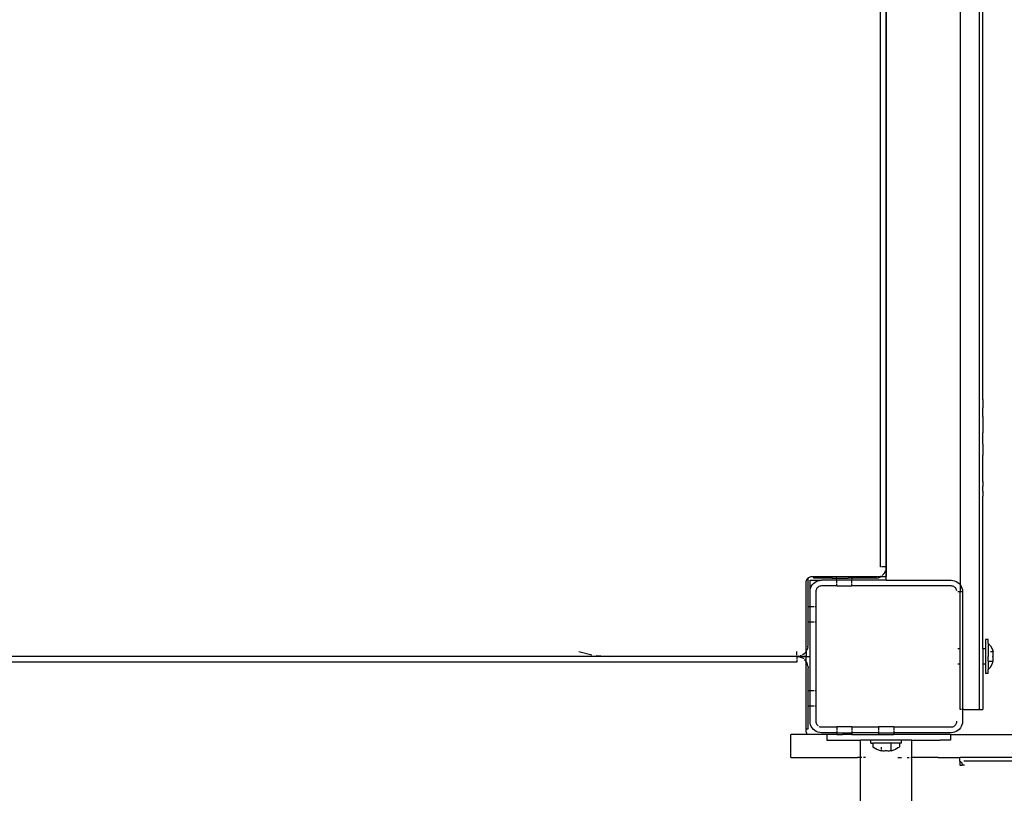
# Model space of a CAD drawing. Extents: x -4.49 to 4.1, y -3.62 to 3.65.
# Drawn here: x -0.12 to 0.39, y -0.58 to -0.17 of the extents above; entities that cross this region are included whole.
import ezdxf

# ---------------------------------------------------------------- set-up
doc = ezdxf.new("R2010")
doc.units = 0
doc.layers.get('0').update_dxf_attribs({"linetype": 'CONTINUOUS'})

msp = doc.modelspace()

# ---------------------------------------------------------------- linework, layer by layer
for p, q in [((0.32989, -0.45641), (0.32989, 0.14959)), ((0.33285, -0.45641), (0.33282, 0.14959)), ((0.33289, 0.14959), (0.33289, -0.45641)), ((0.37158, -0.11127), (0.37158, -0.1971)), ((0.38158, -0.11127), (0.38158, -0.1971)), ((0.38358, -0.1971), (0.38358, -0.11127)), ((0.37158, -0.1971), (0.37158, -0.28245)), ((0.38158, -0.1971), (0.38158, -0.28245)), ((0.38358, -0.28245), (0.38358, -0.1971)), ((0.37158, -0.28245), (0.37158, -0.36643)), ((0.38158, -0.28245), (0.38158, -0.36643)), ((0.38358, -0.36643), (0.38358, -0.28245)), ((0.37158, -0.36643), (0.37158, -0.3686)), ((0.38158, -0.36643), (0.38158, -0.3686)), ((0.38358, -0.3686), (0.38358, -0.36643)), ((0.37158, -0.3686), (0.37158, -0.3708)), ((0.37158, -0.3708), (0.37158, -0.37301)), ((0.38158, -0.3686), (0.38158, -0.3708)), ((0.38158, -0.3708), (0.38158, -0.37301)), ((0.38358, -0.3686), (0.38358, -0.3708)), ((0.38358, -0.3708), (0.38358, -0.37301)), ((0.37158, -0.37301), (0.37158, -0.37524)), ((0.37158, -0.37524), (0.37158, -0.37747)), ((0.38158, -0.37301), (0.38158, -0.37524)), ((0.38158, -0.37524), (0.38158, -0.37747)), ((0.38358, -0.37524), (0.38358, -0.37301)), ((0.38358, -0.37747), (0.38358, -0.37524)), ((0.37158, -0.37747), (0.37158, -0.38315)), ((0.38158, -0.37747), (0.38158, -0.38315)), ((0.38358, -0.37747), (0.38358, -0.38315)), ((0.37158, -0.38315), (0.37158, -0.38615)), ((0.37158, -0.38615), (0.37158, -0.38914)), ((0.38158, -0.38315), (0.38158, -0.38615)), ((0.38158, -0.38615), (0.38158, -0.38914)), ((0.38358, -0.38315), (0.38358, -0.38615)), ((0.38358, -0.38914), (0.38358, -0.38615)), ((0.37158, -0.38914), (0.37158, -0.39209)), ((0.37158, -0.39209), (0.37158, -0.395)), ((0.38158, -0.38914), (0.38158, -0.39209)), ((0.38158, -0.39209), (0.38158, -0.395)), ((0.38358, -0.39209), (0.38358, -0.38914)), ((0.38358, -0.39209), (0.38358, -0.395)), ((0.37158, -0.395), (0.37158, -0.39786)), ((0.38158, -0.395), (0.38158, -0.39786)), ((0.38358, -0.395), (0.38358, -0.39786)), ((0.37158, -0.39786), (0.37158, -0.40658)), ((0.38158, -0.39786), (0.38158, -0.40658)), ((0.38358, -0.40658), (0.38358, -0.39786)), ((0.37158, -0.40658), (0.37158, -0.40904)), ((0.38158, -0.40658), (0.38158, -0.40904)), ((0.38358, -0.40904), (0.38358, -0.40658)), ((0.37158, -0.40904), (0.37158, -0.41155)), ((0.37158, -0.41155), (0.37158, -0.41409)), ((0.38158, -0.40904), (0.38158, -0.41155)), ((0.38158, -0.41155), (0.38158, -0.41409)), ((0.38358, -0.41155), (0.38358, -0.40904)), ((0.38358, -0.41155), (0.38358, -0.41409)), ((0.37158, -0.41409), (0.37158, -0.41666)), ((0.37158, -0.41666), (0.37158, -0.41924)), ((0.38158, -0.41409), (0.38158, -0.41666)), ((0.38158, -0.41666), (0.38158, -0.41924)), ((0.38358, -0.41666), (0.38358, -0.41409)), ((0.38358, -0.41666), (0.38358, -0.41924)), ((0.37158, -0.41924), (0.37158, -0.46569)), ((0.38158, -0.41924), (0.38158, -0.53119)), ((0.38358, -0.49943), (0.38358, -0.41924)), ((0.33036, -0.45641), (0.32989, -0.45641)), ((0.33257, -0.45641), (0.33082, -0.45641)), ((0.33175, -0.45993), (0.33224, -0.45913)), ((0.33224, -0.45913), (0.33257, -0.45834)), ((0.33275, -0.45641), (0.33282, -0.45641)), ((0.33282, -0.45734), (0.33275, -0.45765)), ((0.33282, -0.45734), (0.33289, -0.45641)), ((0.33282, -0.45641), (0.33289, -0.45641)), ((0.33285, -0.45641), (0.33282, -0.45641)), ((0.33282, -0.45734), (0.33285, -0.45641)), ((0.33286, -0.46141), (0.33282, -0.45734)), ((0.33289, -0.45641), (0.33285, -0.45641)), ((0.33289, -0.45641), (0.33289, -0.46141)), ((0.29089, -0.46441), (0.29093, -0.46394)), ((0.29089, -0.49741), (0.29089, -0.46441)), ((0.29093, -0.46394), (0.29104, -0.46348)), ((0.29104, -0.46348), (0.29122, -0.46304)), ((0.29122, -0.46304), (0.29147, -0.46264)), ((0.29147, -0.46264), (0.29167, -0.46241)), ((0.29167, -0.46241), (0.29177, -0.46228)), ((0.29177, -0.46228), (0.29191, -0.46216)), ((0.29191, -0.46216), (0.29189, -0.46241)), ((0.29189, -0.47741), (0.29189, -0.46241)), ((0.29191, -0.46216), (0.29213, -0.46198)), ((0.29213, -0.46198), (0.29253, -0.46173)), ((0.29253, -0.46173), (0.29297, -0.46155)), ((0.29289, -0.46941), (0.29289, -0.46341)), ((0.29289, -0.46341), (0.29844, -0.46341)), ((0.29297, -0.46155), (0.29343, -0.46144)), ((0.29343, -0.46144), (0.29389, -0.46141)), ((0.29389, -0.46141), (0.29489, -0.46141)), ((0.29465, -0.46516), (0.29537, -0.46455)), ((0.29489, -0.46241), (0.29489, -0.46141)), ((0.29489, -0.46141), (0.30439, -0.46141)), ((0.30439, -0.46241), (0.29489, -0.46241)), ((0.29537, -0.46455), (0.29617, -0.46406)), ((0.29617, -0.46406), (0.29704, -0.4637)), ((0.29704, -0.4637), (0.29796, -0.46348)), ((0.29796, -0.46348), (0.29844, -0.46341)), ((0.29844, -0.46341), (0.29889, -0.46341)), ((0.30689, -0.46341), (0.29889, -0.46341)), ((0.30439, -0.46141), (0.30439, -0.46241)), ((0.30439, -0.46141), (0.30689, -0.46141)), ((0.30439, -0.46241), (0.30685, -0.46241)), ((0.30685, -0.46241), (0.30689, -0.46141)), ((0.30689, -0.46341), (0.30685, -0.46241)), ((0.30685, -0.46241), (0.30889, -0.46241)), ((0.30689, -0.46141), (0.30889, -0.46141)), ((0.30689, -0.46504), (0.30689, -0.46341)), ((0.31489, -0.46341), (0.30689, -0.46341)), ((0.30889, -0.46141), (0.31289, -0.46141)), ((0.30889, -0.46241), (0.31289, -0.46241)), ((0.31289, -0.46141), (0.31489, -0.46141)), ((0.31494, -0.46241), (0.31289, -0.46241)), ((0.31494, -0.46241), (0.31489, -0.46141)), ((0.31489, -0.46141), (0.31739, -0.46141)), ((0.31489, -0.46341), (0.31494, -0.46241)), ((0.31489, -0.46504), (0.31489, -0.46341)), ((0.33289, -0.46341), (0.31489, -0.46341)), ((0.31739, -0.46241), (0.31494, -0.46241)), ((0.31739, -0.46141), (0.31739, -0.46241)), ((0.31739, -0.46141), (0.32689, -0.46141)), ((0.32689, -0.46241), (0.31739, -0.46241)), ((0.32689, -0.46141), (0.32989, -0.46141)), ((0.32783, -0.46233), (0.32689, -0.46241)), ((0.32783, -0.46233), (0.32875, -0.46211)), ((0.32875, -0.46211), (0.32962, -0.46175)), ((0.33018, -0.46141), (0.32962, -0.46175)), ((0.33018, -0.46141), (0.32989, -0.46141)), ((0.33036, -0.46129), (0.33018, -0.46141)), ((0.33018, -0.46141), (0.33286, -0.46141)), ((0.33082, -0.46092), (0.33114, -0.46065)), ((0.33175, -0.45993), (0.33114, -0.46065)), ((0.33289, -0.46141), (0.33286, -0.46141)), ((0.33289, -0.46341), (0.33286, -0.46141)), ((0.33289, -0.46341), (0.36689, -0.46341)), ((0.36689, -0.46341), (0.36783, -0.46348)), ((0.36783, -0.46348), (0.36875, -0.4637)), ((0.36875, -0.4637), (0.36962, -0.46406)), ((0.36962, -0.46406), (0.37042, -0.46455)), ((0.37042, -0.46455), (0.37114, -0.46516)), ((0.29289, -0.46941), (0.29297, -0.46847)), ((0.29293, -0.47741), (0.29289, -0.46941)), ((0.29297, -0.46847), (0.29319, -0.46755)), ((0.29319, -0.46755), (0.29355, -0.46668)), ((0.29355, -0.46668), (0.29404, -0.46588)), ((0.29404, -0.46588), (0.29465, -0.46516)), ((0.29593, -0.46894), (0.29589, -0.46941)), ((0.29589, -0.46941), (0.29589, -0.47741)), ((0.29604, -0.46848), (0.29593, -0.46894)), ((0.29622, -0.46804), (0.29604, -0.46848)), ((0.29647, -0.46764), (0.29622, -0.46804)), ((0.29677, -0.46728), (0.29647, -0.46764)), ((0.29713, -0.46698), (0.29677, -0.46728)), ((0.29753, -0.46673), (0.29713, -0.46698)), ((0.29797, -0.46655), (0.29753, -0.46673)), ((0.29843, -0.46644), (0.29797, -0.46655)), ((0.29889, -0.46641), (0.29843, -0.46644)), ((0.30689, -0.46641), (0.29889, -0.46641)), ((0.30689, -0.46641), (0.30689, -0.46548)), ((0.30689, -0.46641), (0.31489, -0.46641)), ((0.31489, -0.46641), (0.31489, -0.46548)), ((0.36689, -0.46641), (0.31489, -0.46641)), ((0.36736, -0.46644), (0.36689, -0.46641)), ((0.36782, -0.46655), (0.36736, -0.46644)), ((0.36826, -0.46673), (0.36782, -0.46655)), ((0.36866, -0.46698), (0.36826, -0.46673)), ((0.36902, -0.46728), (0.36866, -0.46698)), ((0.36932, -0.46764), (0.36902, -0.46728)), ((0.36957, -0.46804), (0.36932, -0.46764)), ((0.36975, -0.46848), (0.36957, -0.46804)), ((0.36986, -0.46894), (0.36975, -0.46848)), ((0.37158, -0.46941), (0.37036, -0.46941)), ((0.37114, -0.46516), (0.37158, -0.46569)), ((0.37158, -0.46569), (0.37175, -0.46588)), ((0.37158, -0.46569), (0.37158, -0.46941)), ((0.37286, -0.46941), (0.37158, -0.46941)), ((0.37158, -0.49943), (0.37158, -0.46941)), ((0.37175, -0.46588), (0.37224, -0.46668)), ((0.37224, -0.46668), (0.3726, -0.46755)), ((0.3726, -0.46755), (0.37282, -0.46847)), ((0.37282, -0.46847), (0.37289, -0.46941)), ((0.37289, -0.46941), (0.37289, -0.53119)), ((0.29189, -0.4854), (0.29189, -0.47741)), ((0.29293, -0.47741), (0.29189, -0.47741)), ((0.29293, -0.4854), (0.29293, -0.47741)), ((0.29497, -0.47741), (0.29304, -0.47741)), ((0.29589, -0.47741), (0.29543, -0.47741)), ((0.29589, -0.47741), (0.29589, -0.4854)), ((0.29189, -0.49741), (0.29189, -0.4854)), ((0.29293, -0.4854), (0.29189, -0.4854)), ((0.29289, -0.50341), (0.29293, -0.4854)), ((0.29497, -0.4854), (0.29304, -0.4854)), ((0.29589, -0.4854), (0.29543, -0.4854)), ((0.29589, -0.4854), (0.29589, -0.52141)), ((0.38639, -0.49451), (0.38489, -0.49451)), ((0.38489, -0.49451), (0.38489, -0.49941)), ((0.38639, -0.49657), (0.38639, -0.49451)), ((0.17157, -0.50087), (0.17845, -0.50253)), ((0.28589, -0.50253), (0.28589, -0.50087)), ((0.29075, -0.50093), (0.29014, -0.50165)), ((0.29075, -0.50093), (0.29078, -0.50087)), ((0.29089, -0.50041), (0.29089, -0.49741)), ((0.29089, -0.50069), (0.29124, -0.50013)), ((0.29089, -0.50041), (0.29089, -0.50069)), ((0.29089, -0.50069), (0.29089, -0.50341)), ((0.2916, -0.49926), (0.29124, -0.50013)), ((0.29182, -0.49834), (0.2916, -0.49926)), ((0.29182, -0.49834), (0.29189, -0.49741)), ((0.37158, -0.49943), (0.37036, -0.49941)), ((0.37158, -0.50741), (0.37158, -0.49943)), ((0.38489, -0.49941), (0.38358, -0.49943)), ((0.38358, -0.49943), (0.38358, -0.50741)), ((0.38489, -0.49941), (0.38489, -0.50741)), ((0.38639, -0.49657), (0.38751, -0.49787)), ((0.38639, -0.49657), (0.38639, -0.50341)), ((0.38751, -0.49787), (0.38838, -0.49934)), ((0.38887, -0.50097), (0.38751, -0.50097)), ((0.38838, -0.49934), (0.38897, -0.50097)), ((0.38894, -0.50145), (0.38887, -0.50097)), ((0.38887, -0.50097), (0.38897, -0.50097)), ((0.18789, -0.50341), (-0.32011, -0.50341)), ((0.18061, -0.50283), (0.18789, -0.50341)), ((0.28589, -0.50341), (0.18789, -0.50341)), ((0.28589, -0.50341), (0.28589, -0.50283)), ((0.28683, -0.50333), (0.28589, -0.50341)), ((0.28683, -0.50348), (0.28589, -0.50341)), ((0.29089, -0.50341), (0.28589, -0.50341)), ((0.28589, -0.50341), (0.29089, -0.50344)), ((0.28589, -0.50341), (0.28589, -0.50464)), ((0.28589, -0.50504), (0.28589, -0.50641)), ((0.28683, -0.50333), (0.28775, -0.50311)), ((0.28683, -0.50348), (0.28775, -0.5037)), ((0.28842, -0.50283), (0.28775, -0.50311)), ((0.28862, -0.50406), (0.28775, -0.5037)), ((0.28942, -0.50455), (0.28862, -0.50406)), ((0.28942, -0.50226), (0.28899, -0.50253)), ((0.28942, -0.50226), (0.29014, -0.50165)), ((0.28942, -0.50455), (0.28953, -0.50464)), ((0.29, -0.50504), (0.29014, -0.50516)), ((0.29075, -0.50588), (0.29014, -0.50516)), ((0.29075, -0.50588), (0.29089, -0.50612)), ((0.29089, -0.50341), (0.29089, -0.50344)), ((0.29089, -0.50344), (0.29289, -0.50341)), ((0.29089, -0.50612), (0.29089, -0.50344)), ((0.29089, -0.50612), (0.29089, -0.50641)), ((0.29089, -0.50612), (0.29124, -0.50668)), ((0.29293, -0.52141), (0.29289, -0.50341)), ((0.38639, -0.50584), (0.38639, -0.50341)), ((0.38639, -0.50584), (0.38887, -0.50584)), ((0.38639, -0.50584), (0.38639, -0.51024)), ((0.38838, -0.50747), (0.38897, -0.50584)), ((0.38887, -0.50341), (0.38894, -0.50292)), ((0.38894, -0.50389), (0.38887, -0.50341)), ((0.38887, -0.50584), (0.38894, -0.50536)), ((0.38887, -0.50584), (0.38897, -0.50584)), ((0.38897, -0.50194), (0.38894, -0.50145)), ((0.38894, -0.50292), (0.38897, -0.50243)), ((0.38897, -0.50438), (0.38894, -0.50389)), ((0.38894, -0.50536), (0.38897, -0.50487)), ((0.38897, -0.50243), (0.38897, -0.50194)), ((0.38897, -0.50487), (0.38897, -0.50438)), ((0.28589, -0.50641), (-0.32011, -0.50641)), ((0.29089, -0.50941), (0.29089, -0.50641)), ((0.29089, -0.54141), (0.29089, -0.50941)), ((0.2916, -0.50755), (0.29124, -0.50668)), ((0.29182, -0.50847), (0.2916, -0.50755)), ((0.29182, -0.50847), (0.29189, -0.50941)), ((0.29189, -0.52141), (0.29189, -0.50941)), ((0.37158, -0.50741), (0.37036, -0.50741)), ((0.37158, -0.53119), (0.37158, -0.50741)), ((0.38489, -0.50741), (0.38358, -0.50741)), ((0.38358, -0.50741), (0.38358, -0.53119)), ((0.38489, -0.50741), (0.38489, -0.51231)), ((0.38639, -0.51024), (0.38751, -0.50894)), ((0.38639, -0.51231), (0.38639, -0.51024)), ((0.38751, -0.50894), (0.38838, -0.50747)), ((0.38639, -0.51231), (0.38489, -0.51231)), ((0.29189, -0.52941), (0.29189, -0.52141)), ((0.29293, -0.52141), (0.29189, -0.52141)), ((0.29293, -0.52941), (0.29293, -0.52141)), ((0.29497, -0.52141), (0.29304, -0.52141)), ((0.29589, -0.52141), (0.29543, -0.52141)), ((0.29589, -0.52141), (0.29589, -0.52941)), ((0.29189, -0.54141), (0.29189, -0.52941)), ((0.29293, -0.52941), (0.29189, -0.52941)), ((0.29289, -0.53741), (0.29293, -0.52941)), ((0.29497, -0.52941), (0.29304, -0.52941)), ((0.29589, -0.52941), (0.29543, -0.52941)), ((0.29589, -0.52941), (0.29589, -0.53741)), ((0.37202, -0.53119), (0.37158, -0.53119)), ((0.37289, -0.53119), (0.37232, -0.53119)), ((0.37289, -0.53119), (0.37289, -0.53741)), ((0.37358, -0.53119), (0.37289, -0.53119)), ((0.37358, -0.53119), (0.38158, -0.53119)), ((0.38158, -0.53119), (0.38358, -0.53119)), ((0.29089, -0.54141), (0.29189, -0.54141)), ((0.29089, -0.54241), (0.29089, -0.54141)), ((0.29093, -0.54287), (0.29089, -0.54241)), ((0.29297, -0.53834), (0.29289, -0.53741)), ((0.29319, -0.53926), (0.29297, -0.53834)), ((0.29355, -0.54013), (0.29319, -0.53926)), ((0.29404, -0.54093), (0.29355, -0.54013)), ((0.29465, -0.54165), (0.29404, -0.54093)), ((0.29537, -0.54226), (0.29465, -0.54165)), ((0.29617, -0.54275), (0.29537, -0.54226)), ((0.29589, -0.53741), (0.29593, -0.53787)), ((0.29593, -0.53787), (0.29604, -0.53833)), ((0.29604, -0.53833), (0.29622, -0.53877)), ((0.29622, -0.53877), (0.29647, -0.53917)), ((0.29647, -0.53917), (0.29677, -0.53953)), ((0.29677, -0.53953), (0.29713, -0.53983)), ((0.29753, -0.54008), (0.29797, -0.54026)), ((0.29797, -0.54026), (0.29843, -0.54037)), ((0.29843, -0.54037), (0.29889, -0.54041)), ((0.29889, -0.54041), (0.3069, -0.54041)), ((0.3069, -0.54041), (0.3069, -0.54217)), ((0.31489, -0.54041), (0.3069, -0.54041)), ((0.31489, -0.54041), (0.31489, -0.54217)), ((0.31489, -0.54041), (0.32884, -0.54041)), ((0.32884, -0.54041), (0.32884, -0.54217)), ((0.33684, -0.54041), (0.32884, -0.54041)), ((0.33684, -0.54041), (0.36689, -0.54041)), ((0.33684, -0.54041), (0.33684, -0.54217)), ((0.36689, -0.54041), (0.36736, -0.54037)), ((0.36736, -0.54037), (0.36782, -0.54026)), ((0.36782, -0.54026), (0.36826, -0.54008)), ((0.36826, -0.54008), (0.36866, -0.53983)), ((0.36866, -0.53983), (0.36902, -0.53953)), ((0.36902, -0.53953), (0.36932, -0.53917)), ((0.36932, -0.53917), (0.36957, -0.53877)), ((0.36957, -0.53877), (0.36975, -0.53833)), ((0.37042, -0.54226), (0.36962, -0.54275)), ((0.36975, -0.53833), (0.36986, -0.53787)), ((0.36986, -0.53787), (0.36989, -0.53741)), ((0.37114, -0.54165), (0.37042, -0.54226)), ((0.37175, -0.54093), (0.37114, -0.54165)), ((0.37224, -0.54013), (0.37175, -0.54093)), ((0.3726, -0.53926), (0.37224, -0.54013)), ((0.37282, -0.53834), (0.3726, -0.53926)), ((0.37289, -0.53741), (0.37282, -0.53834)), ((0.28288, -0.55641), (0.28288, -0.54441)), ((0.29167, -0.54441), (0.28288, -0.54441)), ((0.29104, -0.54333), (0.29093, -0.54287)), ((0.29122, -0.54377), (0.29104, -0.54333)), ((0.29147, -0.54417), (0.29122, -0.54377)), ((0.29167, -0.54441), (0.29147, -0.54417)), ((0.30162, -0.54441), (0.29167, -0.54441)), ((0.29704, -0.54311), (0.29617, -0.54275)), ((0.29796, -0.54333), (0.29704, -0.54311)), ((0.29889, -0.54341), (0.29796, -0.54333)), ((0.3069, -0.54341), (0.29889, -0.54341)), ((0.30187, -0.54441), (0.30162, -0.54441)), ((0.30162, -0.54441), (0.30162, -0.54741)), ((0.30162, -0.54741), (0.30187, -0.54741)), ((0.3069, -0.54441), (0.30187, -0.54441)), ((0.30187, -0.54741), (0.30996, -0.54741)), ((0.3069, -0.54253), (0.3069, -0.54341)), ((0.3069, -0.54341), (0.3069, -0.54441)), ((0.3069, -0.54341), (0.31489, -0.54341)), ((0.3069, -0.54441), (0.30994, -0.54441)), ((0.31489, -0.54441), (0.30994, -0.54441)), ((0.30996, -0.54741), (0.31788, -0.54741)), ((0.31489, -0.54253), (0.31489, -0.54341)), ((0.31489, -0.54341), (0.31489, -0.54441)), ((0.32884, -0.54341), (0.31489, -0.54341)), ((0.31489, -0.54441), (0.32884, -0.54441)), ((0.31788, -0.54741), (0.31944, -0.54741)), ((0.31944, -0.55641), (0.31944, -0.54741)), ((0.32484, -0.54741), (0.31944, -0.54741)), ((0.32484, -0.54891), (0.32484, -0.54741)), ((0.34084, -0.54741), (0.32484, -0.54741)), ((0.32884, -0.54253), (0.32884, -0.54341)), ((0.32884, -0.54341), (0.32884, -0.54441)), ((0.32884, -0.54341), (0.33684, -0.54341)), ((0.32884, -0.54441), (0.33684, -0.54441)), ((0.33684, -0.54253), (0.33684, -0.54341)), ((0.36689, -0.54341), (0.33684, -0.54341)), ((0.33684, -0.54341), (0.33684, -0.54441)), ((0.36108, -0.54441), (0.33684, -0.54441)), ((0.34084, -0.54891), (0.34084, -0.54741)), ((0.34634, -0.54741), (0.34084, -0.54741)), ((0.34634, -0.55641), (0.34634, -0.54741)), ((0.34634, -0.54741), (0.36004, -0.54741)), ((0.36004, -0.54741), (0.36108, -0.54741)), ((0.36649, -0.54441), (0.36108, -0.54441)), ((0.36649, -0.54741), (0.36108, -0.54741)), ((0.36649, -0.54441), (0.36656, -0.54441)), ((0.36656, -0.54741), (0.36649, -0.54741)), ((0.36656, -0.54441), (0.36656, -0.54741)), ((0.36656, -0.54441), (0.41004, -0.54441)), ((0.36783, -0.54333), (0.36689, -0.54341)), ((0.36875, -0.54311), (0.36783, -0.54333)), ((0.36962, -0.54275), (0.36875, -0.54311)), ((0.32484, -0.54891), (0.32584, -0.54891)), ((0.32584, -0.54891), (0.32584, -0.55091)), ((0.33534, -0.54891), (0.32584, -0.54891)), ((0.32798, -0.55221), (0.32584, -0.55091)), ((0.33034, -0.55302), (0.32798, -0.55221)), ((0.33034, -0.55221), (0.33034, -0.55091)), ((0.33034, -0.55293), (0.33034, -0.55261)), ((0.33534, -0.54891), (0.33534, -0.55091)), ((0.33984, -0.54891), (0.33534, -0.54891)), ((0.33534, -0.55091), (0.33534, -0.55293)), ((0.33771, -0.55221), (0.33534, -0.55302)), ((0.339, -0.55143), (0.33771, -0.55221)), ((0.33984, -0.55091), (0.339, -0.55143)), ((0.33984, -0.54891), (0.33984, -0.55091)), ((0.34084, -0.54891), (0.33984, -0.54891)), ((0.28288, -0.55641), (0.31788, -0.55641)), ((0.31944, -0.55641), (0.31788, -0.55641)), ((0.3201, -0.55641), (0.31944, -0.55641)), ((0.31944, -1.15041), (0.31944, -0.55641)), ((0.32201, -0.55641), (0.32091, -0.55641)), ((0.33084, -0.55299), (0.33034, -0.55293)), ((0.33034, -0.55293), (0.33034, -0.55302)), ((0.33134, -0.55302), (0.33084, -0.55299)), ((0.33185, -0.55302), (0.33134, -0.55302)), ((0.33235, -0.55299), (0.33185, -0.55302)), ((0.33284, -0.55293), (0.33235, -0.55299)), ((0.33334, -0.55299), (0.33284, -0.55293)), ((0.33384, -0.55302), (0.33334, -0.55299)), ((0.33435, -0.55302), (0.33384, -0.55302)), ((0.33485, -0.55299), (0.33435, -0.55302)), ((0.33534, -0.55293), (0.33485, -0.55299)), ((0.33534, -0.55293), (0.33534, -0.55302)), ((0.339, -0.55641), (0.3408, -0.55641)), ((0.34378, -0.55641), (0.34488, -0.55641)), ((0.34569, -0.55641), (0.34634, -0.55641)), ((0.36004, -0.55641), (0.34634, -0.55641)), ((0.34634, -1.15041), (0.34634, -0.55641)), ((0.36004, -0.55641), (0.37152, -0.55641)), ((0.37152, -0.55841), (0.37152, -0.55641)), ((0.40066, -0.55641), (0.37152, -0.55641)), ((0.37152, -0.55841), (0.37171, -0.55843)), ((0.37152, -0.55841), (0.37152, -0.56041)), ((0.37152, -0.56041), (0.37275, -0.56041)), ((0.37171, -0.55843), (0.3719, -0.5585)), ((0.3719, -0.5585), (0.37208, -0.55862)), ((0.37208, -0.55862), (0.37224, -0.55879)), ((0.37224, -0.55879), (0.37239, -0.55899)), ((0.37239, -0.55899), (0.37251, -0.55923)), ((0.37251, -0.55923), (0.37261, -0.5595)), ((0.37261, -0.5595), (0.37269, -0.55979)), ((0.37269, -0.55979), (0.37273, -0.56009)), ((0.37273, -0.56009), (0.37275, -0.56041)), ((0.37398, -0.56041), (0.37275, -0.56041)), ((0.40066, -0.55841), (0.37364, -0.55841))]:
    msp.add_line(p, q)

doc.saveas('drawing.dxf')
